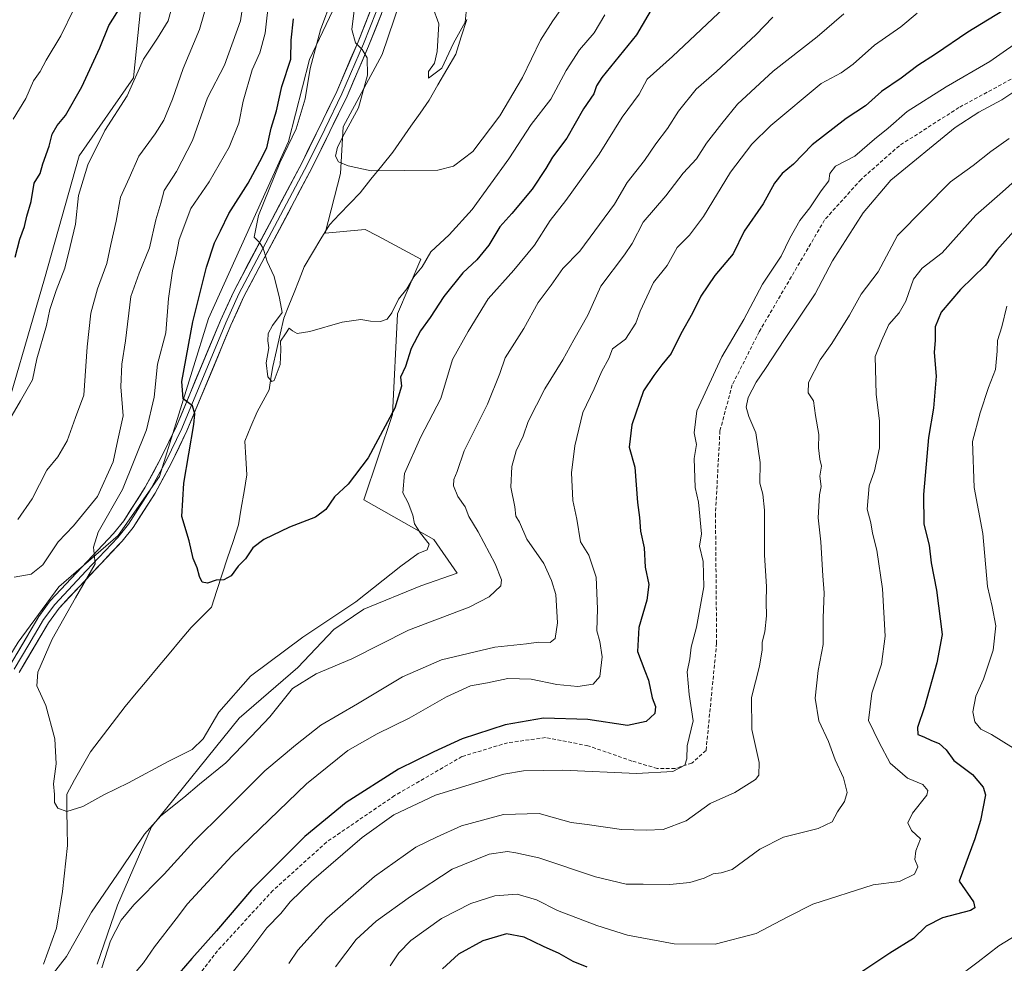
# Model space of a CAD drawing. Units: metres. Extents: x 634963 to 638426, y 4718179 to 4720560.
# Drawn here: x 637728 to 637997, y 4720058 to 4720316 of the extents above; entities that cross this region are included whole.
import ezdxf

# ---------------------------------------------------------------- set-up
doc = ezdxf.new("R2010")
doc.units = ezdxf.units.M
doc.header["$MEASUREMENT"] = 0
doc.linetypes.add('TRAZOSX2', pattern=[1.5, 1, -0.5])
for name, color, linetype, lineweight in [('Arbolado forestal CxS', 92, 'Continuous', 0), ('Corriente natural lineal', 142, 'Continuous', 13), ('Curva de nivel maestra', 36, 'Continuous', 30), ('Curva de nivel normal', 36, 'Continuous', 0), ('Layer 0', 7, 'Continuous', 0), ('Matorral CxS', 135, 'Continuous', 0), ('Pastizal CxS', 92, 'Continuous', 0), ('Senda', 19, 'TRAZOSX2', 0)]:
    doc.layers.add(name, color=color, linetype=linetype, lineweight=lineweight)

# ---------------------------------------------------------------- blocks, each defined once
blk = doc.blocks.new('*U168')
at = {"layer": 'Curva de nivel normal', "color": 36, "linetype": 'Continuous', "lineweight": 0}
blk.add_polyline3d([(637887.94, 4720317.64, 520), (637885.05, 4720312.74, 520), (637881.03, 4720308.09, 520), (637877.38, 4720302.39, 520), (637873.17, 4720294.52, 520), (637867.76, 4720287.62, 520), (637861.68, 4720278.2, 520), (637851.65, 4720264.3, 520), (637845.3, 4720257.3, 520), (637840.27, 4720252.65, 520), (637837.91, 4720248.6, 520), (637835.64, 4720245.86, 520), (637833.68, 4720242.52, 520), (637831.41, 4720239.71, 520), (637829.62, 4720235.94, 520), (637828.34, 4720234.26, 520), (637826.51, 4720233.61, 520), (637823.71, 4720233.72, 520), (637821.12, 4720234.17, 520), (637815.97, 4720233.37, 520), (637807.12, 4720230.87, 520), (637803.62, 4720230.33, 520), (637802.33, 4720231.04, 520), (637801.47, 4720231.76, 520), (637800.42, 4720230.22, 520), (637799.06, 4720228.19, 520), (637799.17, 4720225.86, 520), (637798.97, 4720221.82, 520), (637797.32, 4720217.38, 520), (637796.69, 4720217.12, 520), (637795.63, 4720218.44, 520), (637795.15, 4720222.3, 520), (637795.89, 4720226.36, 520), (637795.64, 4720228.33, 520), (637795.71, 4720230.26, 520), (637796.92, 4720232.54, 520), (637799.48, 4720236.05, 520), (637798.76, 4720240.02, 520), (637797.31, 4720245.94, 520), (637795.43, 4720250.06, 520), (637794.31, 4720253.66, 520), (637793.3, 4720255.27, 520), (637791.88, 4720256.71, 520), (637793, 4720262.66, 520), (637798.89, 4720277.06, 520), (637803.33, 4720286.42, 520), (637805.8, 4720294.59, 520), (637807.24, 4720302.96, 520), (637810.07, 4720313.53, 520), (637813.25, 4720322.22, 520)], dxfattribs=at)
blk = doc.blocks.new('*U174')
at = {"layer": 'Curva de nivel normal', "color": 36, "linetype": 'Continuous', "lineweight": 0}
blk.add_polyline3d([(637877.74, 4720321.72, 515), (637873.7, 4720315.99, 515), (637870.37, 4720310.7, 515), (637865.38, 4720300.43, 515), (637859.17, 4720290, 515), (637851.82, 4720280.2, 515), (637846.52, 4720276.15, 515), (637842.22, 4720275.08, 515), (637823.9, 4720274.92, 515), (637817.6, 4720276.29, 515), (637814.97, 4720277.32, 515), (637814.17, 4720278.86, 515), (637814.72, 4720281.35, 515), (637816.49, 4720284.94, 515), (637820.48, 4720292.13, 515), (637822.89, 4720301.09, 515), (637822.81, 4720305.88, 515), (637821.5, 4720308.17, 515), (637819.64, 4720309.92, 515), (637818.6, 4720313.58, 515), (637819.57, 4720320.98, 515)], dxfattribs=at)
blk = doc.blocks.new('*U177')
at = {"layer": 'Curva de nivel normal', "color": 36, "linetype": 'Continuous', "lineweight": 0}
for points in [[(637973.56, 4720318.07, 545), (637969.08, 4720314.34, 545), (637961.9, 4720309.34, 545), (637956.07, 4720304.08, 545), (637952.79, 4720301.77, 545), (637947.24, 4720298.78, 545), (637933.5, 4720287.32, 545), (637928.26, 4720282.19, 545), (637922.46, 4720274.52, 545), (637914.99, 4720262.38, 545), (637911.22, 4720257.29, 545), (637907.83, 4720253.84, 545), (637905.04, 4720248.96, 545), (637901.32, 4720244.3, 545), (637897.62, 4720236.42, 545), (637896.45, 4720233.11, 545), (637893.62, 4720228.75, 545), (637890.11, 4720226.1, 545), (637889.04, 4720223.49, 545), (637887.12, 4720220.02, 545), (637885.04, 4720215.16, 545), (637881.98, 4720208.65, 545), (637879.76, 4720199.52, 545), (637878.88, 4720192.11, 545), (637879.18, 4720184.53, 545), (637880.26, 4720179.44, 545), (637881.31, 4720173.2, 545), (637883.55, 4720169.58, 545), (637885.58, 4720163.54, 545), (637885.96, 4720154.86, 545), (637885.76, 4720148.86, 545), (637886.6, 4720145.86, 545), (637887.22, 4720141.72, 545), (637886.61, 4720136.29, 545), (637884.81, 4720134.16, 545), (637880.54, 4720133.56, 545), (637874.84, 4720134.14, 545), (637867.76, 4720135.58, 545), (637861.39, 4720135.72, 545), (637855.81, 4720134.58, 545), (637851.17, 4720133.77, 545), (637844.55, 4720130.75, 545), (637834.37, 4720124.84, 545), (637825.55, 4720120.62, 545), (637817.49, 4720115.99, 545), (637806.24, 4720106.86, 545), (637785.72, 4720087.18, 545), (637773.55, 4720073.98, 545), (637770.5, 4720069.88, 545), (637764.5, 4720062.26, 545), (637761.5, 4720057.8, 545), (637759.5, 4720055.46, 545)], [(637720.28, 4720199.16, 545), (637727.81, 4720211.88, 545), (637731.1, 4720217.64, 545), (637732.25, 4720223.38, 545), (637734.92, 4720232.52, 545), (637735.81, 4720236.84, 545), (637737.56, 4720242.13, 545), (637739.95, 4720248.18, 545), (637741.41, 4720254.13, 545), (637742.86, 4720260.28, 545), (637743.73, 4720268.13, 545), (637746.22, 4720276.52, 545), (637750.92, 4720285.98, 545), (637757.01, 4720295.42, 545), (637761.5, 4720305.48, 545), (637765.36, 4720311.27, 545), (637768.31, 4720316.02, 545), (637770, 4720322.52, 545)]]:
    blk.add_polyline3d(points, dxfattribs=at)
blk = doc.blocks.new('*U178')
at = {"layer": 'Curva de nivel normal', "color": 36, "linetype": 'Continuous', "lineweight": 0}
blk.add_polyline3d([(638002.52, 4720298.19, 560), (637996.84, 4720294.37, 560), (637990.47, 4720291, 560), (637984.02, 4720286.78, 560), (637966.4, 4720272.29, 560), (637958.77, 4720263.33, 560), (637950.39, 4720250.19, 560), (637945.67, 4720241.17, 560), (637937.2, 4720228.69, 560), (637932.02, 4720220.72, 560), (637929.46, 4720216.98, 560), (637927.26, 4720212.72, 560), (637926.69, 4720210.12, 560), (637927.42, 4720207.58, 560), (637929.4, 4720203.12, 560), (637930.52, 4720194.97, 560), (637930.5, 4720189.3, 560), (637931.33, 4720186.3, 560), (637931.71, 4720181.86, 560), (637931.79, 4720169.52, 560), (637932.28, 4720160.95, 560), (637932.19, 4720156.71, 560), (637932.3, 4720152.91, 560), (637931.88, 4720148.58, 560), (637931.14, 4720145.75, 560), (637931.15, 4720143.62, 560), (637930.37, 4720139.15, 560), (637928.16, 4720130.51, 560), (637928.29, 4720121.74, 560), (637930.24, 4720112.73, 560), (637930.15, 4720109.3, 560), (637929.27, 4720108.07, 560), (637923.58, 4720104.51, 560), (637916.84, 4720101.51, 560), (637910.25, 4720096.79, 560), (637904.01, 4720094.34, 560), (637899.32, 4720094.22, 560), (637892.54, 4720094.33, 560), (637883.13, 4720095.76, 560), (637878.74, 4720096.31, 560), (637874.14, 4720097.54, 560), (637870, 4720098.76, 560), (637860.16, 4720098.48, 560), (637848.66, 4720095.36, 560), (637841.83, 4720092.28, 560), (637836.17, 4720089.5, 560), (637824.83, 4720081.51, 560), (637811.81, 4720070.08, 560), (637807.16, 4720065.02, 560), (637803.83, 4720061.27, 560), (637801.34, 4720057.64, 560)], dxfattribs=at)
blk = doc.blocks.new('*U182')
at = {"layer": 'Curva de nivel normal', "color": 36, "linetype": 'Continuous', "lineweight": 0}
blk.add_polyline3d([(637998.82, 4720283.74, 565), (637993.76, 4720280.18, 565), (637988.96, 4720276.33, 565), (637982.74, 4720271.88, 565), (637968.22, 4720257.18, 565), (637962.88, 4720247.16, 565), (637958.22, 4720241.08, 565), (637955.07, 4720235.29, 565), (637950.21, 4720227.6, 565), (637947.03, 4720223.13, 565), (637943.84, 4720216.88, 565), (637943.73, 4720214.08, 565), (637945.16, 4720211.85, 565), (637945.71, 4720207.86, 565), (637946.62, 4720202.66, 565), (637946.54, 4720198.98, 565), (637946.91, 4720195.9, 565), (637947.36, 4720193.93, 565), (637946.95, 4720191.25, 565), (637947.31, 4720188.37, 565), (637946.84, 4720186.08, 565), (637946.47, 4720179.75, 565), (637947.2, 4720173.19, 565), (637947.71, 4720163.86, 565), (637948.11, 4720159.2, 565), (637947.82, 4720152.37, 565), (637947.84, 4720145.05, 565), (637946.5, 4720137.95, 565), (637945.64, 4720130.39, 565), (637946.63, 4720124.16, 565), (637949.25, 4720118.48, 565), (637951.14, 4720113.49, 565), (637953.36, 4720108.5, 565), (637954.4, 4720104.54, 565), (637953.66, 4720102.03, 565), (637951.74, 4720099.25, 565), (637950.28, 4720096.49, 565), (637946.5, 4720094.69, 565), (637936.92, 4720092.26, 565), (637930.49, 4720088.96, 565), (637922.91, 4720083.44, 565), (637919.85, 4720082.5, 565), (637917.69, 4720082.18, 565), (637915.2, 4720081.01, 565), (637911.32, 4720079.84, 565), (637905.8, 4720079.3, 565), (637898.48, 4720079.42, 565), (637893.82, 4720079.4, 565), (637885.39, 4720081.4, 565), (637869.9, 4720086.58, 565), (637863.62, 4720087.97, 565), (637861.31, 4720088.33, 565), (637856.28, 4720087.59, 565), (637846.1, 4720083.52, 565), (637834.72, 4720076.01, 565), (637825.26, 4720069.28, 565), (637819.85, 4720064.18, 565), (637814.14, 4720056.69, 565)], dxfattribs=at)
blk = doc.blocks.new('*U187')
at = {"layer": 'Curva de nivel normal', "color": 36, "linetype": 'Continuous', "lineweight": 0}
blk.add_polyline3d([(637850.09, 4720319.3, 510), (637849.68, 4720315.66, 510), (637846.49, 4720309.86, 510), (637843.25, 4720303.05, 510), (637839.64, 4720300.3, 510), (637839.66, 4720302.07, 510), (637841.24, 4720304.37, 510), (637842.05, 4720307.57, 510), (637842.46, 4720315.19, 510), (637840.76, 4720319.9, 510)], dxfattribs=at)
blk = doc.blocks.new('*U194')
at = {"layer": 'Curva de nivel normal', "color": 36, "linetype": 'Continuous', "lineweight": 0}
for points in [[(638003.85, 4720312.09, 555), (637993.5, 4720304.84, 555), (637981.5, 4720297.9, 555), (637970.84, 4720291.15, 555), (637965.64, 4720286.6, 555), (637961.88, 4720283.52, 555), (637956.52, 4720278.86, 555), (637951.22, 4720276.19, 555), (637949.62, 4720274.19, 555), (637949.38, 4720272.16, 555), (637947.3, 4720269.42, 555), (637944.14, 4720264.76, 555), (637941.39, 4720261.26, 555), (637938.7, 4720256.46, 555), (637936.3, 4720251.52, 555), (637931.22, 4720243.86, 555), (637926.04, 4720234.1, 555), (637920.06, 4720223.9, 555), (637916, 4720215.27, 555), (637913.21, 4720209.12, 555), (637912.5, 4720203.07, 555), (637913.11, 4720199.86, 555), (637912.5, 4720196.06, 555), (637912.75, 4720188.12, 555), (637913.67, 4720184.1, 555), (637914.49, 4720175.41, 555), (637913.96, 4720172.04, 555), (637914.95, 4720167.84, 555), (637915.08, 4720160.86, 555), (637913.14, 4720149.86, 555), (637911.61, 4720144.34, 555), (637911.25, 4720141.12, 555), (637910.52, 4720137.55, 555), (637911.09, 4720131.39, 555), (637912.15, 4720124.12, 555), (637910.51, 4720117.26, 555), (637910.5, 4720113.72, 555), (637909.89, 4720112.03, 555), (637906.63, 4720110.28, 555), (637896.64, 4720109.7, 555), (637876.46, 4720110.66, 555), (637865.69, 4720110.43, 555), (637860.31, 4720109.53, 555), (637841.58, 4720103.76, 555), (637830.17, 4720098.39, 555), (637821.43, 4720092.2, 555), (637807.56, 4720080.23, 555), (637801.76, 4720074.58, 555), (637799.18, 4720071.38, 555), (637795.3, 4720067.38, 555), (637790.08, 4720060.51, 555), (637785.08, 4720054.18, 555)], [(637725.78, 4720289.04, 555), (637729.24, 4720294.7, 555), (637731.34, 4720299.55, 555), (637733.22, 4720302.14, 555), (637734.87, 4720305.18, 555), (637738.83, 4720311.87, 555), (637742.46, 4720319.22, 555)]]:
    blk.add_polyline3d(points, dxfattribs=at)
blk = doc.blocks.new('*U199')
at = {"layer": 'Curva de nivel maestra', "color": 36, "linetype": 'Continuous', "lineweight": 30}
blk.add_polyline3d([(637901.28, 4720320.11, 525), (637896.63, 4720312.19, 525), (637887.19, 4720300.49, 525), (637885.68, 4720298.19, 525), (637885, 4720296, 525), (637882.1, 4720291.91, 525), (637877.55, 4720283.85, 525), (637873.59, 4720278.65, 525), (637871.81, 4720275.52, 525), (637868.06, 4720269.86, 525), (637862.49, 4720263.19, 525), (637859.18, 4720259.52, 525), (637856.2, 4720254.52, 525), (637852.89, 4720250.46, 525), (637849.05, 4720246.95, 525), (637843.83, 4720240.46, 525), (637840.06, 4720234.73, 525), (637837.42, 4720231, 525), (637834.93, 4720226.17, 525), (637833.36, 4720221.29, 525), (637832, 4720218.3, 525), (637832.24, 4720215.86, 525), (637830.45, 4720209.86, 525), (637823.07, 4720196.24, 525), (637817.62, 4720188.97, 525), (637813.83, 4720185.55, 525), (637811.53, 4720182.08, 525), (637808.63, 4720179.96, 525), (637801.53, 4720177.19, 525), (637794.5, 4720173.88, 525), (637791.5, 4720171.58, 525), (637789.52, 4720168.59, 525), (637787.5, 4720166.5, 525), (637785.5, 4720163.92, 525), (637783.5, 4720162.82, 525), (637781.4, 4720162.66, 525), (637779.08, 4720161.86, 525), (637777.61, 4720162.14, 525), (637776.83, 4720163.67, 525), (637776.21, 4720166.07, 525), (637775.15, 4720168.68, 525), (637774.03, 4720173.48, 525), (637772.02, 4720180.11, 525), (637772.61, 4720189.32, 525), (637775.28, 4720205.35, 525), (637775.61, 4720208.31, 525), (637774.98, 4720210.52, 525), (637772.36, 4720212.43, 525), (637772.02, 4720217.14, 525), (637775.05, 4720233.5, 525), (637778.82, 4720248.44, 525), (637780.97, 4720255.18, 525), (637782.58, 4720258.44, 525), (637784.93, 4720263.19, 525), (637790.19, 4720271.5, 525), (637793.4, 4720277.48, 525), (637795.31, 4720281.19, 525), (637796.5, 4720286.58, 525), (637797.95, 4720291.3, 525), (637799.46, 4720297.96, 525), (637801.87, 4720305.48, 525), (637801.97, 4720310.66, 525), (637802.63, 4720316.56, 525)], dxfattribs=at)

msp = doc.modelspace()

# ---------------------------------------------------------------- linework, layer by layer
at = {"layer": 'Arbolado forestal CxS', "color": 92, "linetype": 'Continuous', "lineweight": 0}
for points in [[(637748.84, 4720057.48, 542.75), (637754.41, 4720073.61, 541.27), (637763.74, 4720095.1, 537.92), (637787.76, 4720124.88, 535.3), (637803.85, 4720138.73, 535.6), (637813.69, 4720149.21, 533.34), (637821.93, 4720154.73, 533.25), (637837.54, 4720161.12, 533.52), (637847.48, 4720164.66, 533.81), (637841.09, 4720173.89, 532.07), (637821.93, 4720184.7, 528.01), (637829.73, 4720208.13, 528.11), (637831.16, 4720235.65, 524.04), (637837.54, 4720250.72, 521.91), (637825.66, 4720257.05, 517.84), (637822.32, 4720258.83, 517.52), (637811.28, 4720257.81, 517.35), (637815.54, 4720274.14, 515.64), (637816.25, 4720286.92, 514.03), (637826.9, 4720306.79, 512.55), (637843.28, 4720355.03, 508.44)], [(637843.28, 4720355.03, 508.44), (637826.9, 4720306.79, 512.55), (637816.25, 4720286.92, 514.03), (637815.54, 4720274.14, 515.64), (637811.28, 4720257.81, 517.35), (637822.32, 4720258.83, 517.52), (637825.66, 4720257.05, 517.84), (637837.54, 4720250.72, 521.91), (637831.16, 4720235.65, 524.04), (637829.73, 4720208.13, 528.11), (637821.93, 4720184.7, 528.01), (637841.09, 4720173.89, 532.07), (637847.48, 4720164.66, 533.81), (637837.54, 4720161.12, 533.52), (637821.93, 4720154.73, 533.25), (637813.69, 4720149.21, 533.34), (637803.85, 4720138.73, 535.6), (637787.76, 4720124.88, 535.3), (637763.74, 4720095.1, 537.92), (637754.41, 4720073.61, 541.27), (637748.84, 4720057.48, 542.75)], [(637761.18, 4720323.66, 547), (637758.77, 4720300.4, 542.73), (637743.88, 4720278.95, 543.56), (637734.4, 4720245.27, 544.28), (637721.19, 4720200.36, 543.39)], [(637721.19, 4720200.36, 543.39), (637734.4, 4720245.27, 544.28), (637743.88, 4720278.95, 543.56), (637758.77, 4720300.4, 542.73), (637761.18, 4720323.66, 547)]]:
    msp.add_polyline3d(points, dxfattribs=at)
at = {"layer": 'Corriente natural lineal', "color": 142, "linetype": 'Continuous', "lineweight": 13}
msp.add_polyline3d([(637734.09, 4720057.49, 534.11), (637735.28, 4720060.78, 533.77), (637736.47, 4720064.06, 533.41), (637737.66, 4720067.35, 533.35), (637738.2, 4720070.7, 533.08), (637738.75, 4720074.04, 532.72), (637739.29, 4720077.39, 532.22), (637739.74, 4720081.6, 531.8), (637740.2, 4720085.82, 531.48), (637740.65, 4720090.03, 531.08), (637740.6, 4720094.71, 530.43), (637740.54, 4720099.4, 529.92), (637740.49, 4720104.08, 529.63), (637742.64, 4720107.94, 529.35), (637744.79, 4720111.81, 529.13), (637746.94, 4720115.67, 528.8), (637749.33, 4720118.78, 528.54), (637751.72, 4720121.88, 528.26), (637754.11, 4720124.99, 528), (637756.5, 4720128.09, 527.61), (637759.51, 4720131.7, 527.26), (637762.52, 4720135.31, 526.93), (637765.54, 4720138.92, 526.81), (637768.55, 4720142.53, 526.37), (637771.56, 4720146.14, 526.1), (637774.57, 4720149.75, 525.76), (637777.37, 4720152.54, 525.44), (637780.16, 4720155.33, 525.24), (637781.63, 4720159.83, 524.97), (637783.1, 4720164.33, 524.85), (637784.58, 4720168.84, 524.44), (637786.05, 4720173.34, 523.45), (637787.52, 4720177.84, 523.56), (637788.29, 4720182.43, 523.36), (637789.07, 4720187.01, 523.13), (637789.84, 4720191.6, 522.91), (637789.56, 4720196.19, 522.66), (637789.28, 4720200.77, 522.33), (637790.98, 4720204.8, 521.77), (637792.67, 4720208.82, 521.1), (637794.32, 4720211.85, 521.07), (637795.96, 4720214.87, 520.34), (637796.45, 4720218.08, 519.46), (637796.94, 4720221.29, 519.38), (637797.95, 4720225.69, 519.68), (637798.97, 4720230.1, 519.96), (637799.98, 4720234.5, 519.89), (637801.38, 4720238.02, 519.51), (637802.79, 4720241.54, 518.94), (637804.19, 4720245.05, 518.62), (637805.59, 4720248.57, 518.52), (637807.88, 4720252.4, 517.85), (637810.17, 4720256.22, 517.43), (637812.46, 4720260.05, 517.03), (637815.27, 4720262.98, 516.57), (637818.07, 4720265.92, 516.21), (637820.88, 4720268.85, 515.75), (637823.86, 4720272.56, 515.21), (637826.85, 4720276.27, 514.64), (637829.83, 4720279.98, 514), (637832.33, 4720283.54, 513.34), (637834.82, 4720287.1, 512.91), (637837.32, 4720290.65, 512.37), (637839.81, 4720294.21, 511.9), (637842.24, 4720298.43, 510.89), (637844.66, 4720302.66, 510.48), (637847.09, 4720306.88, 510.37), (637848.6, 4720311.63, 510.13), (637850.11, 4720316.38, 509.97)], dxfattribs=at)
at = {"layer": 'Curva de nivel maestra', "color": 36, "linetype": 'Continuous', "lineweight": 30}
for points in [[(638000.84, 4720321, 550), (637987.5, 4720312.92, 550), (637978.58, 4720306.83, 550), (637973.82, 4720303.79, 550), (637969.25, 4720300.24, 550), (637963.82, 4720296.65, 550), (637959.44, 4720292.69, 550), (637954.15, 4720289.24, 550), (637944.83, 4720282.01, 550), (637939.65, 4720276.72, 550), (637936.62, 4720274.19, 550), (637934.51, 4720271.52, 550), (637931.36, 4720265.82, 550), (637926.17, 4720258.36, 550), (637923.13, 4720252.15, 550), (637918.17, 4720246.19, 550), (637914.28, 4720240.52, 550), (637912.01, 4720235.86, 550), (637908.79, 4720230.19, 550), (637906.16, 4720224.8, 550), (637903.62, 4720221.71, 550), (637901.39, 4720218.79, 550), (637898.62, 4720214.6, 550), (637895.42, 4720205.29, 550), (637894.65, 4720199.11, 550), (637896.18, 4720193.65, 550), (637896.92, 4720184.03, 550), (637897.51, 4720179.86, 550), (637897.72, 4720176.12, 550), (637898.72, 4720171.57, 550), (637899.04, 4720166.28, 550), (637900.07, 4720161.49, 550), (637899.52, 4720157.23, 550), (637897.32, 4720149.73, 550), (637896.93, 4720143.16, 550), (637898.9, 4720137.82, 550), (637899.98, 4720135.3, 550), (637900.92, 4720130.43, 550), (637901.82, 4720128.08, 550), (637901.7, 4720126.13, 550), (637899.28, 4720123.98, 550), (637894.17, 4720122.9, 550), (637883.34, 4720124.56, 550), (637871.19, 4720124.9, 550), (637860.67, 4720123.05, 550), (637848.83, 4720119.2, 550), (637841.06, 4720115.63, 550), (637831.41, 4720110.9, 550), (637817.04, 4720101.75, 550), (637805.75, 4720092.41, 550), (637791.12, 4720077.85, 550), (637781.52, 4720066.6, 550), (637774.72, 4720058.98, 550), (637771.27, 4720054.99, 550)], [(637726.29, 4720251.19, 550), (637727.58, 4720256.13, 550), (637728.86, 4720259.61, 550), (637729.51, 4720262.46, 550), (637730.75, 4720266.52, 550), (637731.57, 4720271.52, 550), (637733.21, 4720274.18, 550), (637733.92, 4720276.82, 550), (637735.7, 4720281.66, 550), (637736.52, 4720284.94, 550), (637737.82, 4720287.33, 550), (637740.12, 4720290.02, 550), (637744.65, 4720297.86, 550), (637749.56, 4720308.58, 550), (637752.01, 4720314.74, 550), (637755.3, 4720319.96, 550)], [(638000.81, 4720259.16, 575), (637995.42, 4720253.17, 575), (637992.22, 4720248.98, 575), (637985.45, 4720242.37, 575), (637980.19, 4720236.12, 575), (637978.5, 4720232.09, 575), (637978.49, 4720228.52, 575), (637978.26, 4720225.14, 575), (637978.82, 4720218.64, 575), (637978.06, 4720209.86, 575), (637976.72, 4720201.77, 575), (637975.29, 4720186.16, 575), (637975.45, 4720178.07, 575), (637976.9, 4720172.33, 575), (637977.42, 4720167.44, 575), (637978.94, 4720159.96, 575), (637980.45, 4720147.82, 575), (637979, 4720140.08, 575), (637975.64, 4720128, 575), (637973.67, 4720122.35, 575), (637973.76, 4720120.44, 575), (637975.4, 4720119.81, 575), (637977.49, 4720118.75, 575), (637979.58, 4720117.98, 575), (637981.53, 4720116.21, 575), (637983.64, 4720113.32, 575), (637988.72, 4720109.4, 575), (637991.69, 4720105.95, 575), (637992.34, 4720103.86, 575), (637990.94, 4720096.87, 575), (637989.41, 4720091.79, 575), (637985.11, 4720080.18, 575), (637989.08, 4720074.59, 575), (637989.44, 4720072.86, 575), (637988.23, 4720072.18, 575), (637980.5, 4720070.18, 575), (637976.08, 4720067.85, 575), (637972.55, 4720064.51, 575), (637966.08, 4720060.51, 575), (637952.92, 4720051.74, 575)], [(637883.12, 4720056.63, 575), (637879.33, 4720058.17, 575), (637875.46, 4720060.42, 575), (637871.17, 4720062.32, 575), (637865.83, 4720064.88, 575), (637861.01, 4720065.8, 575), (637854.5, 4720063.88, 575), (637847.82, 4720060.18, 575), (637843.46, 4720056.18, 575)]]:
    msp.add_polyline3d(points, dxfattribs=at)
at = {"layer": 'Curva de nivel normal', "color": 36, "linetype": 'Continuous', "lineweight": 0}
for points in [[(637726.07, 4720163.5, 535), (637730.72, 4720164.37, 535), (637733.96, 4720166.94, 535), (637738.11, 4720173.19, 535), (637742.32, 4720177.58, 535), (637748.91, 4720185.61, 535), (637753.24, 4720195.14, 535), (637754.51, 4720201.12, 535), (637755.94, 4720207.71, 535), (637755.34, 4720215.71, 535), (637755.54, 4720221.86, 535), (637756.62, 4720228.26, 535), (637758.06, 4720240.45, 535), (637760.37, 4720246.82, 535), (637763.17, 4720253.79, 535), (637764.89, 4720261.42, 535), (637766.28, 4720266.03, 535), (637767.19, 4720269.54, 535), (637770.55, 4720274.7, 535), (637774.97, 4720283.19, 535), (637779.06, 4720294.86, 535), (637783.68, 4720303.82, 535), (637788.14, 4720315.96, 535), (637789, 4720322.18, 535)], [(637727.03, 4720179.34, 540), (637730.95, 4720184.98, 540), (637735.06, 4720192.86, 540), (637738.02, 4720196.52, 540), (637740.62, 4720200.86, 540), (637742.88, 4720207.32, 540), (637745.12, 4720213.36, 540), (637746.04, 4720226.65, 540), (637747.05, 4720235.86, 540), (637748.88, 4720242.52, 540), (637751.42, 4720249.52, 540), (637752.59, 4720254.66, 540), (637754.06, 4720261.06, 540), (637755.25, 4720267.71, 540), (637757.6, 4720272.84, 540), (637760.22, 4720278.92, 540), (637764.72, 4720285.03, 540), (637767.06, 4720288.79, 540), (637769.46, 4720294.53, 540), (637772.42, 4720302.89, 540), (637776.91, 4720313.65, 540), (637779.44, 4720322.56, 540)], [(637922.2, 4720321.02, 530), (637906.55, 4720306.19, 530), (637899.62, 4720300.02, 530), (637897.38, 4720295.86, 530), (637892.74, 4720289.59, 530), (637886.41, 4720279.49, 530), (637877.3, 4720266.76, 530), (637872.98, 4720261.23, 530), (637868.74, 4720254.48, 530), (637863.07, 4720247.68, 530), (637855.98, 4720239.81, 530), (637850.47, 4720230.86, 530), (637846.19, 4720223.19, 530), (637843.03, 4720212.52, 530), (637837.54, 4720201.97, 530), (637833.07, 4720191.98, 530), (637832.6, 4720186.64, 530), (637834.06, 4720183.86, 530), (637835.3, 4720180.54, 530), (637835.82, 4720178.12, 530), (637837.42, 4720175.57, 530), (637839.85, 4720172.58, 530), (637839.26, 4720171.04, 530), (637836.85, 4720169.98, 530), (637832.05, 4720166.52, 530), (637819.73, 4720156.74, 530), (637805.22, 4720147.06, 530), (637790.86, 4720136.4, 530), (637782.16, 4720126.51, 530), (637777.85, 4720119.22, 530), (637774.84, 4720116.29, 530), (637768.26, 4720112.99, 530), (637757.4, 4720107.12, 530), (637750.61, 4720103.85, 530), (637744.86, 4720100.64, 530), (637740.53, 4720099.34, 530), (637737.99, 4720100.2, 530), (637737.1, 4720101.74, 530), (637737.14, 4720103.98, 530), (637736.87, 4720106.86, 530), (637737.54, 4720112.39, 530), (637737.24, 4720119.26, 530), (637734.74, 4720128.39, 530), (637732.25, 4720133.72, 530), (637732.59, 4720137.52, 530), (637736.51, 4720146.52, 530), (637742.9, 4720157.86, 530), (637748.31, 4720167.16, 530), (637747.85, 4720171.74, 530), (637749.13, 4720175.83, 530), (637755.75, 4720187.52, 530), (637762.32, 4720203.86, 530), (637764.46, 4720212.86, 530), (637765.39, 4720221.86, 530), (637767.66, 4720230.52, 530), (637768.37, 4720239.86, 530), (637769.44, 4720247.52, 530), (637770.58, 4720252.19, 530), (637771.29, 4720256.08, 530), (637774.46, 4720264.59, 530), (637779.54, 4720271.9, 530), (637785.03, 4720281.37, 530), (637787.66, 4720287.99, 530), (637788.79, 4720294.02, 530), (637791.3, 4720302.59, 530), (637793.41, 4720307.21, 530), (637794.84, 4720312.62, 530), (637795.97, 4720322.52, 530)], [(637953.49, 4720317.95, 540), (637946.14, 4720311.58, 540), (637934.08, 4720302.2, 540), (637924.34, 4720293.19, 540), (637920.04, 4720287.86, 540), (637915.89, 4720282.48, 540), (637913.14, 4720278.15, 540), (637909.47, 4720274.28, 540), (637904.73, 4720268.04, 540), (637898.47, 4720260.81, 540), (637895.48, 4720254.93, 540), (637893.33, 4720251.86, 540), (637886.84, 4720243.31, 540), (637883.28, 4720235.33, 540), (637879.48, 4720228.61, 540), (637876.5, 4720223.08, 540), (637871.52, 4720215.16, 540), (637866.94, 4720206.19, 540), (637865.55, 4720202.19, 540), (637863.7, 4720198.19, 540), (637862.49, 4720193.86, 540), (637862.24, 4720188.19, 540), (637863.34, 4720182.84, 540), (637863.62, 4720180.28, 540), (637864.55, 4720178.58, 540), (637866.59, 4720173.95, 540), (637871.22, 4720167.26, 540), (637873.36, 4720162.62, 540), (637874.58, 4720158.82, 540), (637875.04, 4720151.05, 540), (637874.36, 4720146.7, 540), (637872.98, 4720145.64, 540), (637869.83, 4720145.72, 540), (637866.5, 4720145.28, 540), (637857.83, 4720144.36, 540), (637843.17, 4720140.88, 540), (637832.5, 4720136.19, 540), (637820.17, 4720128.81, 540), (637810.17, 4720123.01, 540), (637803.17, 4720117.45, 540), (637794.73, 4720110.45, 540), (637783.75, 4720099.36, 540), (637775.4, 4720091.15, 540), (637767.17, 4720082.13, 540), (637758.85, 4720073.68, 540), (637755.37, 4720069.56, 540), (637752.49, 4720063.85, 540), (637750.05, 4720056.42, 540)], [(637934.03, 4720316.99, 535), (637929.34, 4720312.18, 535), (637918.55, 4720302.15, 535), (637913.01, 4720297.26, 535), (637908.17, 4720291.23, 535), (637905.2, 4720286.52, 535), (637901.94, 4720282.25, 535), (637898.83, 4720277.74, 535), (637894.13, 4720271.73, 535), (637890.6, 4720265.74, 535), (637881.13, 4720252.9, 535), (637876.46, 4720248.16, 535), (637873.24, 4720243.54, 535), (637869.66, 4720238.81, 535), (637865.79, 4720231.72, 535), (637860.7, 4720223.6, 535), (637859.19, 4720219.35, 535), (637855.79, 4720210.9, 535), (637849.44, 4720198.19, 535), (637847.5, 4720192.52, 535), (637846.54, 4720190.32, 535), (637846.48, 4720188.6, 535), (637847.72, 4720185.67, 535), (637849.66, 4720182.78, 535), (637850.69, 4720180.13, 535), (637853.21, 4720175.93, 535), (637857.89, 4720167.18, 535), (637859.63, 4720162.81, 535), (637859.5, 4720161.16, 535), (637856.3, 4720158.13, 535), (637850.75, 4720155.28, 535), (637834.19, 4720148.98, 535), (637818.62, 4720141.15, 535), (637808.83, 4720137, 535), (637802.32, 4720132.97, 535), (637796.11, 4720125.28, 535), (637790.99, 4720119.89, 535), (637784.08, 4720112.61, 535), (637776.82, 4720106.76, 535), (637772.55, 4720103.11, 535), (637766.29, 4720098.12, 535), (637761.75, 4720093.1, 535), (637755.54, 4720083.85, 535), (637747.28, 4720071.74, 535), (637740.42, 4720059.56, 535), (637736.5, 4720054.5, 535)], [(638002.17, 4720273.82, 570), (637996.96, 4720269.14, 570), (637989.65, 4720262.76, 570), (637980.44, 4720252.4, 570), (637974.99, 4720248.24, 570), (637972.6, 4720245.19, 570), (637970.53, 4720239.19, 570), (637968.68, 4720236, 570), (637965.84, 4720232.78, 570), (637963.8, 4720228.33, 570), (637962.05, 4720224, 570), (637962.36, 4720213.69, 570), (637963.28, 4720206.32, 570), (637963.26, 4720198.96, 570), (637961.94, 4720192.63, 570), (637960.45, 4720188.52, 570), (637959.85, 4720182.12, 570), (637960.86, 4720178.44, 570), (637961.32, 4720175.58, 570), (637962.5, 4720170.92, 570), (637964.1, 4720160.3, 570), (637964.81, 4720147.36, 570), (637963.85, 4720139.67, 570), (637961.17, 4720131.72, 570), (637960.25, 4720124.26, 570), (637963.2, 4720118.22, 570), (637966.22, 4720112.57, 570), (637970.98, 4720108.47, 570), (637975.14, 4720106.71, 570), (637976.5, 4720105.04, 570), (637976.24, 4720103.75, 570), (637972.33, 4720098.87, 570), (637971.05, 4720096.16, 570), (637972.08, 4720094.11, 570), (637974.47, 4720091.83, 570), (637973.24, 4720088.51, 570), (637972.99, 4720086.18, 570), (637973.76, 4720084.18, 570), (637972.82, 4720082.1, 570), (637968.72, 4720080.09, 570), (637961.51, 4720079.24, 570), (637944.97, 4720073.94, 570), (637937.95, 4720070.37, 570), (637929.5, 4720065.86, 570), (637918.22, 4720062.9, 570), (637906.99, 4720063, 570), (637894.15, 4720065.45, 570), (637885.75, 4720068.1, 570), (637874.99, 4720072.18, 570), (637869.24, 4720075.08, 570), (637863.94, 4720076.61, 570), (637857.83, 4720076.22, 570), (637851.22, 4720074.12, 570), (637843.17, 4720069.97, 570), (637834.83, 4720063.93, 570), (637831.5, 4720060.53, 570), (637829.17, 4720056.98, 570)], [(637998.22, 4720237.75, 580), (637996.79, 4720232.1, 580), (637995.58, 4720228.42, 580), (637995.57, 4720225.5, 580), (637995.06, 4720220.43, 580), (637993.18, 4720215.5, 580), (637990.9, 4720208.52, 580), (637988.79, 4720200.74, 580), (637989.24, 4720188.14, 580), (637991.63, 4720175.45, 580), (637992.86, 4720160.95, 580), (637994.19, 4720155.52, 580), (637995.19, 4720150.19, 580), (637994.44, 4720143.56, 580), (637991.74, 4720135.53, 580), (637989.68, 4720130.94, 580), (637988.86, 4720126.65, 580), (637989.41, 4720123.9, 580), (637991.05, 4720121.84, 580), (637993.96, 4720120.42, 580), (638000.04, 4720116.66, 580)], [(638002.14, 4720066.26, 580), (637995.98, 4720062.49, 580), (637990.35, 4720058.1, 580), (637984.05, 4720053.35, 580)]]:
    msp.add_polyline3d(points, dxfattribs=at)
at = {"layer": 'Layer 0', "linetype": 'Continuous', "lineweight": 0}
for points in [[(637724.76, 4720139.09), (637732.82, 4720152.76), (637735.96, 4720157.06), (637753.27, 4720175.46), (637756.13, 4720179), (637761.98, 4720188.17), (637766.31, 4720196.11), (637770.55, 4720204.91), (637782.62, 4720233.88), (637786.25, 4720241.85), (637805.07, 4720277.39), (637814.49, 4720296.65), (637820.33, 4720310.27), (637834.37, 4720345.64)], [(637837.26, 4720344.44), (637823.23, 4720309.07), (637817.34, 4720295.34), (637807.86, 4720275.97), (637789.06, 4720240.47), (637785.49, 4720232.63), (637773.41, 4720203.63), (637769.1, 4720194.68), (637764.68, 4720186.58), (637758.68, 4720177.17), (637755.63, 4720173.4), (637738.38, 4720155.05), (637735.44, 4720151.03), (637727.42, 4720137.44)], [(637828.8, 4720327.36), (637821.78, 4720309.67), (637815.92, 4720296), (637811.18, 4720286.31), (637806.47, 4720276.68), (637787.66, 4720241.16), (637784.06, 4720233.26), (637771.98, 4720204.27), (637767.71, 4720195.4), (637763.33, 4720187.38), (637757.41, 4720178.09), (637754.45, 4720174.43), (637745.83, 4720165.26), (637737.17, 4720156.06), (637734.13, 4720151.9), (637730.1, 4720145.06), (637726.09, 4720138.27)]]:
    msp.add_lwpolyline(points, dxfattribs=at)
for points in [[(637726.78, 4720142.51, 532.47), (637728.79, 4720145.93, 532.12), (637730.81, 4720149.34, 531.96), (637732.82, 4720152.76, 531.52), (637734.39, 4720154.91, 531.39), (637735.96, 4720157.06, 531.23), (637738.85, 4720160.13, 530.79), (637741.73, 4720163.19, 530.59), (637744.62, 4720166.26, 530.28), (637747.5, 4720169.33, 530.03), (637750.39, 4720172.39, 529.68), (637753.27, 4720175.46, 529.27), (637756.13, 4720179, 528.92), (637758.08, 4720182.06, 528.48), (637760.03, 4720185.11, 528.35), (637761.98, 4720188.17, 527.76), (637764.15, 4720192.14, 527.32), (637766.31, 4720196.11, 526.88), (637768.43, 4720200.51, 526.21), (637770.55, 4720204.91, 525.82), (637772.27, 4720209.05, 525.19), (637774, 4720213.19, 524.74), (637775.72, 4720217.33, 524.3), (637777.45, 4720221.46, 523.63), (637779.17, 4720225.6, 523.19), (637780.9, 4720229.74, 522.76), (637782.62, 4720233.88, 522.23), (637784.44, 4720237.87, 521.79), (637786.25, 4720241.85, 521.41), (637788.34, 4720245.8, 520.92), (637790.43, 4720249.75, 520.53), (637792.52, 4720253.7, 520.11), (637794.61, 4720257.65, 519.69), (637796.71, 4720261.59, 519.24), (637798.8, 4720265.54, 518.95), (637800.89, 4720269.49, 518.58), (637802.98, 4720273.44, 518.06), (637805.07, 4720277.39, 517.84), (637806.95, 4720281.24, 517.43), (637808.84, 4720285.09, 517.14), (637810.72, 4720288.95, 516.84), (637812.61, 4720292.8, 516.38), (637814.49, 4720296.65, 516.08), (637816.44, 4720301.19, 515.68), (637818.38, 4720305.73, 515.29), (637820.33, 4720310.27, 514.89), (637822.09, 4720314.69, 514.31), (637823.84, 4720319.11, 513.97)], [(637826.74, 4720317.91, 513.83), (637824.98, 4720313.49, 514.12), (637823.23, 4720309.07, 514.61), (637821.27, 4720304.49, 515.17), (637819.3, 4720299.92, 515.43), (637817.34, 4720295.34, 515.85), (637815.44, 4720291.47, 516.27), (637813.55, 4720287.59, 516.42), (637811.65, 4720283.72, 516.95), (637809.76, 4720279.84, 517.38), (637807.86, 4720275.97, 517.44), (637805.77, 4720272.03, 517.83), (637803.68, 4720268.08, 518.11), (637801.59, 4720264.14, 518.75), (637799.5, 4720260.19, 518.97), (637797.42, 4720256.25, 519.46), (637795.33, 4720252.3, 519.88), (637793.24, 4720248.36, 520.24), (637791.15, 4720244.41, 520.68), (637789.06, 4720240.47, 521.12), (637787.28, 4720236.55, 521.57), (637785.49, 4720232.63, 521.93), (637783.76, 4720228.49, 522.28), (637782.04, 4720224.34, 522.95), (637780.31, 4720220.2, 523.32), (637778.59, 4720216.06, 523.81), (637776.86, 4720211.92, 524.52), (637775.14, 4720207.77, 524.86), (637773.41, 4720203.63, 525.19), (637771.26, 4720199.16, 525.85), (637769.1, 4720194.68, 526.14), (637766.89, 4720190.63, 527.03), (637764.68, 4720186.58, 527.18), (637762.68, 4720183.44, 527.67), (637760.68, 4720180.31, 528.1), (637758.68, 4720177.17, 528.22), (637755.63, 4720173.4, 528.89), (637752.76, 4720170.34, 529.1), (637749.88, 4720167.28, 529.45), (637747.01, 4720164.23, 529.8), (637744.13, 4720161.17, 529.78), (637741.26, 4720158.11, 530.27), (637738.38, 4720155.05, 530.6), (637735.44, 4720151.03, 530.96), (637733.44, 4720147.63, 531.18), (637731.43, 4720144.24, 531.71), (637729.43, 4720140.84, 531.58), (637727.42, 4720137.44, 532.15)]]:
    msp.add_polyline3d(points, dxfattribs=at)
at = {"layer": 'Matorral CxS', "color": 135, "linetype": 'Continuous', "lineweight": 0}
for points in [[(637934.11, 4720494.16, 498.02), (637908.23, 4720457.95, 502.22), (637883.02, 4720430.98, 505.17), (637861.38, 4720407.3, 507.68), (637848.77, 4720384.32, 508.95), (637833.72, 4720361.53, 511.14), (637807.03, 4720305.37, 516.79), (637801.23, 4720282.96, 517.79), (637779.35, 4720234.39, 522.33), (637765.87, 4720191.09, 525.59), (637754.61, 4720174.91, 527.27), (637738.35, 4720160.89, 529.72), (637727.14, 4720145.75, 531.3), (637713.13, 4720122.77, 533.36), (637685.69, 4720090.13, 536.33), (637668.66, 4720073.1, 537.1), (637653.05, 4720069.55, 539.05), (637634.6, 4720066, 540.84), (637615.44, 4720059.61, 542.76)], [(637833.72, 4720361.53, 511.14), (637807.03, 4720305.37, 516.79), (637801.23, 4720282.96, 517.79), (637779.35, 4720234.39, 522.33), (637765.87, 4720191.09, 525.59), (637754.61, 4720174.91, 527.27), (637738.35, 4720160.89, 529.72), (637727.14, 4720145.75, 531.3)], [(637721.19, 4720200.36, 543.39), (637734.4, 4720245.27, 544.28), (637743.88, 4720278.95, 543.56), (637758.77, 4720300.4, 542.73), (637761.18, 4720323.66, 547)], [(637721.19, 4720200.36, 543.39), (637734.4, 4720245.27, 544.28), (637743.88, 4720278.95, 543.56), (637758.77, 4720300.4, 542.73), (637761.18, 4720323.66, 547)]]:
    msp.add_polyline3d(points, dxfattribs=at)
at = {"layer": 'Pastizal CxS', "color": 92, "linetype": 'Continuous', "lineweight": 0}
for points in [[(637934.11, 4720494.16, 498.02), (637908.23, 4720457.95, 502.22), (637883.02, 4720430.98, 505.17), (637861.38, 4720407.3, 507.68), (637848.77, 4720384.32, 508.95), (637833.72, 4720361.53, 511.14), (637807.03, 4720305.37, 516.79), (637801.23, 4720282.96, 517.79), (637779.35, 4720234.39, 522.33), (637765.87, 4720191.09, 525.59), (637754.61, 4720174.91, 527.27), (637738.35, 4720160.89, 529.72), (637727.14, 4720145.75, 531.3), (637713.13, 4720122.77, 533.36), (637685.69, 4720090.13, 536.33), (637668.66, 4720073.1, 537.1), (637653.05, 4720069.55, 539.05), (637634.6, 4720066, 540.84), (637615.44, 4720059.61, 542.76)], [(637727.14, 4720145.75, 531.3), (637738.35, 4720160.89, 529.72), (637754.61, 4720174.91, 527.27), (637765.87, 4720191.09, 525.59), (637779.35, 4720234.39, 522.33), (637801.23, 4720282.96, 517.79), (637807.03, 4720305.37, 516.79), (637833.72, 4720361.53, 511.14)], [(637843.28, 4720355.03, 508.44), (637826.9, 4720306.79, 512.55), (637816.25, 4720286.92, 514.03), (637815.54, 4720274.14, 515.64), (637811.28, 4720257.81, 517.35), (637822.32, 4720258.83, 517.52), (637825.66, 4720257.05, 517.84), (637837.54, 4720250.72, 521.91), (637831.16, 4720235.65, 524.04), (637829.73, 4720208.13, 528.11), (637821.93, 4720184.7, 528.01), (637841.09, 4720173.89, 532.07), (637847.48, 4720164.66, 533.81), (637837.54, 4720161.12, 533.52), (637821.93, 4720154.73, 533.25), (637813.69, 4720149.21, 533.34), (637803.85, 4720138.73, 535.6), (637787.76, 4720124.88, 535.3), (637763.74, 4720095.1, 537.92), (637754.41, 4720073.61, 541.27), (637748.84, 4720057.48, 542.75)], [(637843.28, 4720355.03, 508.44), (637826.9, 4720306.79, 512.55), (637816.25, 4720286.92, 514.03), (637815.54, 4720274.14, 515.64), (637811.28, 4720257.81, 517.35), (637822.32, 4720258.83, 517.52), (637825.66, 4720257.05, 517.84), (637837.54, 4720250.72, 521.91), (637831.16, 4720235.65, 524.04), (637829.73, 4720208.13, 528.11), (637821.93, 4720184.7, 528.01), (637841.09, 4720173.89, 532.07), (637847.48, 4720164.66, 533.81), (637837.54, 4720161.12, 533.52), (637821.93, 4720154.73, 533.25), (637813.69, 4720149.21, 533.34), (637803.85, 4720138.73, 535.6), (637787.76, 4720124.88, 535.3), (637763.74, 4720095.1, 537.92), (637754.41, 4720073.61, 541.27), (637748.84, 4720057.48, 542.75)]]:
    msp.add_polyline3d(points, dxfattribs=at)
at = {"layer": 'Senda', "color": 19, "linetype": 'TRAZOSX2', "lineweight": 0}
msp.add_lwpolyline([(638007.26, 4720304.27), (637985.05, 4720292.24), (637968.72, 4720281.78), (637958.2, 4720272.53), (637948.22, 4720261.42), (637930.3, 4720230.78), (637922.91, 4720216.22), (637919.53, 4720203.62), (637918.31, 4720180.87), (637918.62, 4720145.45), (637915.72, 4720116.03), (637911.82, 4720112.55), (637907.21, 4720111.11), (637902.35, 4720111.11), (637895.41, 4720113.13), (637883.35, 4720117.33), (637871.7, 4720119.57), (637861.32, 4720118.15), (637848.82, 4720114.36), (637830.34, 4720103.65), (637811.7, 4720090.93), (637797.01, 4720077.67), (637781.77, 4720061.1), (637773.65, 4720050.44)], dxfattribs=at)

# ---------------------------------------------------------------- block references
at = {"layer": 'Curva de nivel maestra', "color": 36, "linetype": 'Continuous', "lineweight": 30}
msp.add_blockref('*U199', (0, 0), dxfattribs=at)
at = {"layer": 'Curva de nivel normal', "color": 36, "linetype": 'Continuous', "lineweight": 0}
for name in ['*U168', '*U174', '*U187', '*U178', '*U177', '*U182', '*U194']:
    msp.add_blockref(name, (0, 0), dxfattribs=at)

doc.saveas('drawing.dxf')
